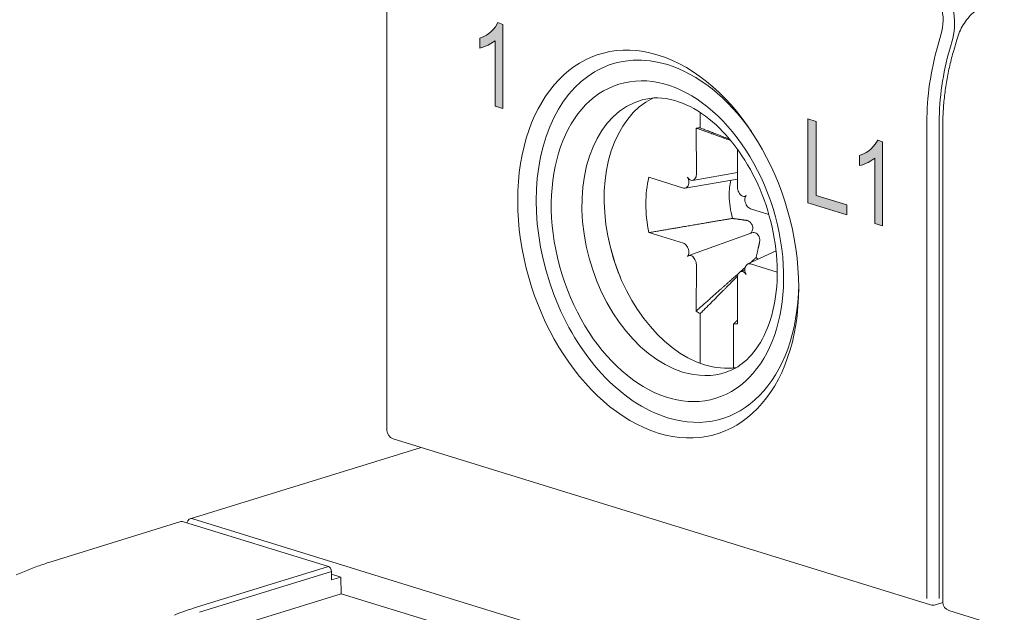
# Model space of a CAD drawing. Units: millimetres. Extents: x 0 to 556, y 0 to 403.
# Drawn here: x 22 to 44, y 213 to 226 of the extents above; entities that cross this region are included whole.
import ezdxf

# ---------------------------------------------------------------- set-up
doc = ezdxf.new("R2010")
doc.units = ezdxf.units.MM
doc.header["$LTSCALE"] = 5

# ---------------------------------------------------------------- blocks, each defined once
blk = doc.blocks.new('CGI1374-00')
h = blk.add_hatch(color=31)
h.dxf.hatch_style = 1
h.paths.add_polyline_path([(-497.68874991, 218.5247413), (-497.68874991, 218.29363261), (-498.33042161, 218.49192007), (-498.38680281, 217.97851504), (-498.2713556, 218.03672779), (-498.26061632, 218.03702025), (-498.1290602, 218.02525576), (-498.10758165, 218.02222959), (-497.96528625, 217.95659146), (-497.8444694, 217.85786875), (-497.74513111, 217.72967255), (-497.66995618, 217.57283251), (-497.62431426, 217.392619), (-497.61089017, 217.21513921), (-497.62699908, 217.03234133), (-497.66995618, 216.8831175), (-497.74513111, 216.76912704), (-497.75587038, 216.76161244), (-497.85520868, 216.68758854), (-497.97602553, 216.65992368), (-498.11563611, 216.67778821), (-498.13174502, 216.68276613), (-498.2713556, 216.74757461), (-498.39217244, 216.84629732), (-498.47271701, 216.9470195), (-498.55863121, 217.10356709), (-498.60964277, 217.28182883), (-498.62575168, 217.40597217), (-498.43244473, 217.34623704), (-498.38411799, 217.16158281), (-498.33579125, 217.07803863), (-498.22302886, 216.9673606), (-498.13979947, 216.93080808), (-498.00555853, 216.91821394), (-497.90353542, 216.97696389), (-497.83641495, 217.10066546), (-497.8149364, 217.26735974), (-497.83641495, 217.45816172), (-497.9008506, 217.61168315), (-498.00824335, 217.73514617), (-498.13979947, 217.80468783), (-498.2713556, 217.81284125), (-498.29283415, 217.80503419), (-498.39754208, 217.72905852), (-498.41633581, 217.70958859), (-498.58279458, 217.76102718), (-498.46734737, 218.76534115)], flags=17)
h.paths.add_polyline_path([(-490.62772302, 214.4173078), (-490.62772302, 216.33844197), (-490.43835982, 216.27992552), (-490.43835982, 214.58571344), (-489.73507142, 214.36838537), (-489.73507142, 214.14146329)])
h.paths.add_polyline_path([(-489.04446712, 215.82856905), (-488.96160139, 215.79744459), (-488.88694018, 215.75782041), (-488.82048351, 215.708593), (-488.7614109, 215.65061232), (-488.71956781, 215.59795586), (-488.67198155, 215.515937), (-488.63752253, 215.42804311), (-488.61454985, 215.33156013), (-488.60470442, 215.22809862), (-488.60470442, 215.19830395), (-488.61208849, 215.09685613), (-488.63342027, 215.01406398), (-488.64736796, 214.98416535), (-488.69249287, 214.92527828), (-488.75156547, 214.88835739), (-488.7753586, 214.88026078), (-488.70644057, 214.81482367), (-488.65064978, 214.74020102), (-488.60962714, 214.66131394), (-488.57844993, 214.57112367), (-488.56039997, 214.47285137), (-488.55383634, 214.36598997), (-488.55383634, 214.36047244), (-488.55875906, 214.25826402), (-488.57516812, 214.16953664), (-488.60224306, 214.09293325), (-488.63998389, 214.02735035), (-488.6867497, 213.97669489), (-488.74007913, 213.93910277), (-488.79915173, 213.91432045), (-488.86396751, 213.90234793), (-488.93616735, 213.90369229), (-489.01411037, 213.91784644), (-489.04446712, 213.92612369), (-489.12323059, 213.95708398), (-489.19543044, 213.99925808), (-489.26106667, 214.05043897), (-489.32095972, 214.11419071), (-489.3734687, 214.18779922), (-489.38003232, 214.19865555), (-489.42351632, 214.28161376), (-489.45797534, 214.37061115), (-489.48340938, 214.46564772), (-489.49817753, 214.5662164), (-489.50474115, 214.6730778), (-489.50474115, 214.69735494), (-489.32588244, 214.64208456), (-489.31767791, 214.53250908), (-489.29634614, 214.43432616), (-489.26270757, 214.34668581), (-489.24629852, 214.31733798), (-489.19460999, 214.24619002), (-489.13061467, 214.19110217), (-489.05595346, 214.1525815), (-489.03216033, 214.14522901), (-488.95421732, 214.12997135), (-488.88611973, 214.13761921), (-488.83032894, 214.16782969), (-488.82048351, 214.17582235), (-488.77864041, 214.23462005), (-488.75238592, 214.31258048), (-488.74336094, 214.41241772), (-488.74336094, 214.41903876), (-488.75320638, 214.52250027), (-488.78192223, 214.61524045), (-488.81966305, 214.68207834), (-488.87381294, 214.74405534), (-488.94026962, 214.79328276), (-489.01903309, 214.82865708), (-489.03216033, 214.83271362), (-489.09943746, 214.85019287), (-489.1248715, 214.85694892), (-489.13143512, 214.85787368), (-489.13061467, 215.06618289), (-489.10436018, 215.0569663), (-489.07154207, 215.04572144), (-488.98457407, 215.02546789), (-488.91483558, 215.02598765), (-488.8623266, 215.04507369), (-488.85904479, 215.04847358), (-488.8172017, 215.10065024), (-488.79669038, 215.18590294), (-488.79340856, 215.24447816), (-488.803254, 215.35014668), (-488.8344312, 215.44033695), (-488.85576298, 215.47893052), (-488.90991286, 215.54090752), (-488.97965135, 215.58673505), (-489.03462169, 215.60813584), (-489.11338516, 215.62254353), (-489.17820093, 215.61057102), (-489.22988946, 215.57247183), (-489.23070991, 215.57162186), (-489.26598938, 215.51189939), (-489.28814161, 215.43046428), (-489.29798704, 215.32757005), (-489.29798704, 215.29887888), (-489.47274349, 215.35288159), (-489.47274349, 215.36612367), (-489.46782077, 215.4705391), (-489.45387308, 215.56333761), (-489.42925949, 215.64401212), (-489.39562093, 215.7119662), (-489.35705964, 215.76405349), (-489.30455066, 215.80741668), (-489.24629852, 215.83576305), (-489.18066229, 215.84748203), (-489.10846244, 215.84393066)])
h.paths.add_polyline_path([(-523.07388336, 224.44372275), (-523.24924584, 224.49791274), (-523.24924584, 225.9939142), (-523.34414654, 225.92819048), (-523.40370408, 225.89535534), (-523.46516533, 225.8673293), (-523.52821172, 225.84372927), (-523.60011222, 225.82469062), (-523.60011222, 226.05048156), (-523.50610962, 226.09032199), (-523.44628061, 226.12249372), (-523.38913163, 226.16080852), (-523.33514522, 226.20551053), (-523.28469838, 226.25653615), (-523.2385608, 226.31430083), (-523.18227408, 226.40851913), (-523.07388336, 226.36917894)])
h.paths.add_polyline_path([(-503.35564508, 218.35045202), (-503.35564508, 220.27158619), (-503.16628188, 220.21306974), (-503.16628188, 218.51885766), (-502.46299348, 218.30152959), (-502.46299348, 218.07460751)], flags=17)
h.paths.add_polyline_path([(-501.2957016, 217.94500122), (-501.2957016, 217.71807913), (-502.24246119, 218.01064393), (-502.2301601, 218.12585277), (-502.20589296, 218.20756745), (-502.17288225, 218.28140608), (-502.13312047, 218.34771438), (-502.08805654, 218.4070381), (-502.03921972, 218.46070867), (-501.98805035, 218.51052694), (-501.93523686, 218.55744064), (-501.88118866, 218.60205874), (-501.82675906, 218.64594813), (-501.77305044, 218.6912104), (-501.72029602, 218.73823264), (-501.66884808, 218.78757182), (-501.61932779, 218.84014619), (-501.57301382, 218.8976678), (-501.53245289, 218.9629664), (-501.50033905, 219.03765368), (-501.48103246, 219.12296564), (-501.47957285, 219.21730564), (-501.49775647, 219.3144548), (-501.53565238, 219.40603706), (-501.58871232, 219.4848179), (-501.65265541, 219.54444116), (-501.7221161, 219.58253884), (-501.79270269, 219.60183962), (-501.86128859, 219.60085563), (-501.92304323, 219.57428901), (-501.97278811, 219.52250307), (-502.0063096, 219.44948562), (-502.02304451, 219.3624601), (-502.04437494, 219.30064359), (-502.21159219, 219.37507183), (-502.18517408, 219.52407829), (-502.16022857, 219.60526115), (-502.12468163, 219.67634199), (-502.0783908, 219.73373162), (-502.02279959, 219.77510573), (-501.96026284, 219.79990651), (-501.89317301, 219.8089178), (-501.82362931, 219.80426787), (-501.75309047, 219.78845513), (-501.68245882, 219.76315371), (-501.61261049, 219.72719254), (-501.5449738, 219.67888433), (-501.48164065, 219.61729556), (-501.4250164, 219.54306251), (-501.37677978, 219.45877499), (-501.33860715, 219.36709225), (-501.31268786, 219.27076433), (-501.29962625, 219.17339188), (-501.29842358, 219.07803146), (-501.30903885, 218.98740073), (-501.33099997, 218.90388893), (-501.36277789, 218.82884674), (-501.40234027, 218.762301), (-501.44715488, 218.70261588), (-501.49559955, 218.64832724), (-501.54634319, 218.59778018), (-501.5984285, 218.54955518), (-501.65141171, 218.5029471), (-501.70504765, 218.4575476), (-501.75904262, 218.41282484), (-501.81270905, 218.36748226), (-501.8657167, 218.32091989), (-501.91707734, 218.27144357), (-501.96373042, 218.21445854), (-501.98268951, 218.15729215)], flags=17)
h.paths.add_polyline_path([(-510.75264531, 222.53676502), (-510.66977957, 222.50564057), (-510.59511837, 222.46601639), (-510.52866169, 222.41678898), (-510.46958909, 222.3588083), (-510.42774599, 222.30615184), (-510.38015973, 222.22413297), (-510.34570071, 222.13623909), (-510.32272803, 222.03975611), (-510.3128826, 221.9362946), (-510.3128826, 221.90649992), (-510.32026668, 221.80505211), (-510.34159845, 221.72225995), (-510.35554615, 221.69236133), (-510.40067105, 221.63347425), (-510.45974365, 221.59655336), (-510.48353679, 221.58845675), (-510.41461875, 221.52301964), (-510.35882796, 221.448397), (-510.31780532, 221.36950991), (-510.28662811, 221.27931964), (-510.26857815, 221.18104734), (-510.26201453, 221.07418595), (-510.26201453, 221.06866841), (-510.26693724, 220.96646), (-510.2833463, 220.87773262), (-510.31042124, 220.80112923), (-510.34816207, 220.73554632), (-510.39492788, 220.68489086), (-510.44825731, 220.64729874), (-510.50732992, 220.62251642), (-510.57214569, 220.61054391), (-510.64434554, 220.61188826), (-510.72228855, 220.62604242), (-510.75264531, 220.63431967), (-510.83140878, 220.66527996), (-510.90360862, 220.70745405), (-510.96924485, 220.75863495), (-511.0291379, 220.82238669), (-511.08164688, 220.8959952), (-511.08821051, 220.90685152), (-511.1316945, 220.98980973), (-511.16615352, 221.07880712), (-511.19158756, 221.17384369), (-511.20635571, 221.27441238), (-511.21291933, 221.38127377), (-511.21291933, 221.40555092), (-511.03406062, 221.35028054), (-511.02585609, 221.24070506), (-511.00452432, 221.14252213), (-510.97088575, 221.05488178), (-510.9544767, 221.02553396), (-510.90278817, 220.954386), (-510.83879285, 220.89929814), (-510.76413165, 220.86077747), (-510.74033851, 220.85342499), (-510.6623955, 220.83816732), (-510.59429791, 220.84581519), (-510.53850712, 220.87602567), (-510.52866169, 220.88401833), (-510.4868186, 220.94281603), (-510.46056411, 221.02077646), (-510.45153913, 221.1206137), (-510.45153913, 221.12723474), (-510.46138456, 221.23069624), (-510.49010041, 221.32343643), (-510.52784124, 221.39027432), (-510.58199112, 221.45225132), (-510.6484478, 221.50147873), (-510.72721127, 221.53685305), (-510.74033851, 221.54090959), (-510.80761564, 221.55838885), (-510.83304968, 221.56514489), (-510.8396133, 221.56606966), (-510.83879285, 221.77437887), (-510.81253836, 221.76516228), (-510.77972025, 221.75391742), (-510.69275225, 221.73366387), (-510.62301376, 221.73418362), (-510.57050478, 221.75326966), (-510.56722297, 221.75666956), (-510.52537988, 221.80884622), (-510.50486856, 221.89409892), (-510.50158675, 221.95267414), (-510.51143218, 222.05834266), (-510.54260939, 222.14853292), (-510.56394116, 222.1871265), (-510.61809105, 222.2491035), (-510.68782953, 222.29493102), (-510.74279987, 222.31633182), (-510.82156334, 222.33073951), (-510.88637911, 222.31876699), (-510.93806764, 222.2806678), (-510.93888809, 222.27981783), (-510.97416757, 222.22009537), (-510.99631979, 222.13866025), (-511.00616522, 222.03576603), (-511.00616522, 222.00707486), (-511.18092167, 222.06107757), (-511.18092167, 222.07431965), (-511.17599896, 222.17873508), (-511.16205126, 222.27153358), (-511.13743767, 222.35220809), (-511.10379911, 222.42016217), (-511.06523783, 222.47224946), (-511.01272885, 222.51561265), (-510.9544767, 222.54395902), (-510.88884047, 222.55567801), (-510.81664063, 222.55212664)])
h.paths.add_polyline_path([(-516.08356714, 222.28359624), (-516.08356714, 224.20473041), (-515.89420394, 224.14621396), (-515.89420394, 222.45200188), (-515.19091554, 222.23467381), (-515.19091554, 222.00775173)])
h.paths.add_polyline_path([(-514.37646995, 221.7560742), (-514.55183243, 221.81026419), (-514.55183243, 223.30626565), (-514.64673313, 223.24054193), (-514.70629068, 223.20770679), (-514.76775192, 223.17968075), (-514.83079831, 223.15608072), (-514.90269881, 223.13704207), (-514.90269881, 223.36283301), (-514.80869621, 223.40267344), (-514.7488672, 223.43484517), (-514.69171822, 223.47315996), (-514.63773181, 223.51786198), (-514.58728497, 223.5688876), (-514.54114739, 223.62665228), (-514.48486067, 223.72087058), (-514.37646995, 223.68153039)])
edge = h.paths.add_edge_path()
edge.add_line((-498.26820239, 217.81264582), (-498.29283415, 217.80503419))
edge.add_line((-488.84244345, 215.06917478), (-488.84315271, 215.06916949))
edge.add_line((-489.0884681, 215.61617343), (-489.08649837, 215.61762531))
edge.add_line((-489.08928856, 215.61532346), (-489.0884681, 215.61617343))
edge.add_line((-510.55062164, 221.77737076), (-510.5513309, 221.77736547))
edge.add_line((-510.79664629, 222.32436941), (-510.79467655, 222.32582128))
edge.add_line((-510.79746674, 222.32351943), (-510.79664629, 222.32436941))
at = {"linetype": 'Continuous', "lineweight": 0, "extrusion": (-0.707107, -0.218508, 0.672499)}
for p, q in [((-525.72344267, 217.07300746), (-525.72344267, 227.97611504)), ((-512.74602211, 225.77084571), (-512.67536959, 226.01654916)), ((-518.55123157, 223.99788744), (-518.55123157, 224.35070464)), ((-518.63891476, 222.93019679), (-518.64108328, 223.9927866)), ((-512.99552061, 213.13986324), (-512.99552061, 224.04297082)), ((-517.69836899, 223.51148277), (-517.70014953, 222.64010237)), ((-519.72601521, 222.86881878), (-518.93648208, 222.62192298)), ((-518.89869905, 222.61900224), (-517.69976829, 222.8266778)), ((-517.69946534, 222.97493631), (-518.72691829, 222.79696368)), ((-518.68605763, 222.8191549), (-518.6713109, 222.83443221)), ((-518.85783839, 222.64119346), (-518.84309166, 222.65647077)), ((-517.66775339, 222.52431588), (-517.65300666, 222.49992459)), ((-517.53176261, 222.43042408), (-517.50753834, 222.43649593)), ((-517.49597263, 222.2401881), (-517.4812259, 222.2157968)), ((-517.40258221, 222.14792186), (-516.97970338, 222.01880728)), ((-518.93648208, 221.35928654), (-519.72601521, 221.60034905)), ((-518.81411476, 221.07471207), (-517.37022872, 221.5935108)), ((-518.84309166, 221.2670203), (-518.85783839, 221.29141159)), ((-517.45829811, 220.88257913), (-516.81417607, 221.18314099)), ((-518.6713109, 220.98289251), (-518.68605763, 221.0072838)), ((-518.64108328, 219.80585642), (-518.63891476, 220.86710602)), ((-517.52834238, 220.75209023), (-517.63007888, 220.70461769)), ((-517.4812259, 220.86601494), (-517.49597263, 220.85073762)), ((-516.78700581, 220.69278782), (-517.40258221, 220.88528541)), ((-517.70014953, 220.57701161), (-517.69798102, 219.5144218)), ((-517.65300666, 220.6880535), (-517.66775339, 220.67277618)), ((-518.55123157, 218.60867684), (-518.55123157, 219.74522418)), ((-517.78783272, 219.50932096), (-517.78783272, 218.50196468)), ((-530.22818258, 215.04838176), (-524.93860484, 216.68295117)), ((-513.27883304, 213.07988354), (-525.58249103, 216.88192295)), ((-533.4638482, 214.04850609), (-530.44031461, 214.98282935)), ((-527.0652807, 213.95726026), (-530.38126625, 214.98195614)), ((-492.4096321, 203.3791807), (-530.16913421, 215.04750855)), ((-526.99458079, 213.84196695), (-526.99209073, 213.64932636)), ((-526.99379218, 213.78095694), (-526.7799587, 213.71487876)), ((-526.99209073, 213.64932636), (-526.7799587, 213.71487876)), ((-526.7799587, 213.71487876), (-526.77502166, 213.33293053)), ((-531.39805829, 211.90433364), (-526.77502166, 213.33293053)), ((-524.53686123, 212.64130092), (-526.77502166, 213.33293053)), ((-512.99522934, 213.12907329), (-513.16279378, 213.07925984)), ((-500.55091098, 209.14673932), (-512.85456897, 212.94877873))]:
    blk.add_line(p, q, dxfattribs=at)
at = {"color": 31, "linetype": 'Continuous', "lineweight": 0, "extrusion": (-0.707107, -0.218508, 0.672499)}
for p, q in [((-523.2385608, 226.31430083), (-523.18227408, 226.40851913)), ((-523.18227408, 226.40851913), (-523.07388336, 226.36917894)), ((-523.07388336, 226.36917894), (-523.07388336, 224.44372275)), ((-523.44628061, 226.12249372), (-523.38913163, 226.16080852)), ((-523.38913163, 226.16080852), (-523.33514522, 226.20551053)), ((-523.33514522, 226.20551053), (-523.28469838, 226.25653615)), ((-523.28469838, 226.25653615), (-523.2385608, 226.31430083)), ((-523.60011222, 226.05048156), (-523.50610962, 226.09032199)), ((-523.60011222, 225.82469062), (-523.60011222, 226.05048156)), ((-523.50610962, 226.09032199), (-523.44628061, 226.12249372)), ((-523.34414654, 225.92819048), (-523.40370408, 225.89535534)), ((-523.24924584, 225.9939142), (-523.34414654, 225.92819048)), ((-523.24924584, 224.49791274), (-523.24924584, 225.9939142)), ((-513.10825403, 225.88077374), (-513.0376015, 226.12647718)), ((-512.7660011, 226.04868164), (-512.83665363, 225.80297819)), ((-523.52821172, 225.84372927), (-523.60011222, 225.82469062)), ((-523.46516533, 225.8673293), (-523.52821172, 225.84372927)), ((-523.40370408, 225.89535534), (-523.46516533, 225.8673293)), ((-523.07388336, 224.44372275), (-523.24924584, 224.49791274)), ((-516.08356714, 224.20473041), (-515.89420394, 224.14621396)), ((-516.08356714, 222.28359624), (-516.08356714, 224.20473041)), ((-515.89420394, 224.14621396), (-515.89420394, 222.45200188)), ((-513.36120603, 213.22726645), (-513.36120603, 224.13037403)), ((-513.07836332, 224.13037403), (-513.07836332, 213.22726645)), ((-514.54114739, 223.62665228), (-514.48486067, 223.72087058)), ((-514.48486067, 223.72087058), (-514.37646995, 223.68153039)), ((-514.37646995, 223.68153039), (-514.37646995, 221.7560742)), ((-514.80869621, 223.40267344), (-514.7488672, 223.43484517)), ((-514.7488672, 223.43484517), (-514.69171822, 223.47315996)), ((-514.69171822, 223.47315996), (-514.63773181, 223.51786198)), ((-514.63773181, 223.51786198), (-514.58728497, 223.5688876)), ((-514.58728497, 223.5688876), (-514.54114739, 223.62665228)), ((-514.90269881, 223.36283301), (-514.80869621, 223.40267344)), ((-514.90269881, 223.13704207), (-514.90269881, 223.36283301)), ((-514.64673313, 223.24054193), (-514.70629068, 223.20770679)), ((-514.55183243, 223.30626565), (-514.64673313, 223.24054193)), ((-514.55183243, 221.81026419), (-514.55183243, 223.30626565)), ((-514.83079831, 223.15608072), (-514.90269881, 223.13704207)), ((-514.76775192, 223.17968075), (-514.83079831, 223.15608072)), ((-514.70629068, 223.20770679), (-514.76775192, 223.17968075)), ((-515.89420394, 222.45200188), (-515.19091554, 222.23467381)), ((-515.19091554, 222.00775173), (-516.08356714, 222.28359624)), ((-515.19091554, 222.23467381), (-515.19091554, 222.00775173)), ((-514.37646995, 221.7560742), (-514.55183243, 221.81026419)), ((-530.08881429, 213.02293699), (-527.0652807, 213.95726026)), ((-526.99458079, 213.84196695), (-530.01811438, 212.90764369))]:
    blk.add_line(p, q, dxfattribs=at)
at = {"linetype": 'Continuous', "lineweight": 0}
for centre, start, end in [((-525.52344267, 217.07300746), 180, 252.827962149), ((-513.21978468, 213.27096805), 252.827962149, 286.556128319), ((-512.79552061, 213.13986324), 180, 252.827962149)]:
    blk.add_arc(centre, 0.2, start, end, dxfattribs=at)
at = {"color": 31, "linetype": 'Continuous', "lineweight": 0}
for centre, major_axis, ratio, start_param, end_param in [((-513.60328693, 226.30128359), (0.22587393, 0.83916286), 0.6810629172, 4.6873372025, 6.2581335293), ((-513.47310788, 226.26718965), (0.17160625, 1.0414203), 0.6978734381, 4.6168989859, 5.2604000971), ((-510.17922552, 225.11366008), (1.32858814, 4.29940153), 0.672498512, 1.6001014066, 2.0015271345), ((-510.03780416, 225.06995848), (-1.26953978, -4.10831702), 0.672498512, 4.7416940602, 5.1431197881), ((-529.9666226, 203.47461252), (2.7467612, 9.6166669), 0.6776692076, 0.416165521, 0.4870216329)]:
    blk.add_ellipse(centre, major_axis=major_axis, ratio=ratio, start_param=start_param, end_param=end_param, dxfattribs=at)
at = {"linetype": 'Continuous', "lineweight": 0}
for centre, major_axis, ratio, start_param, end_param in [((-519.51303503, 221.33843897), (1.34335023, -4.34717266), 0.672498512, 2.7108618459, 5.8524544994), ((-519.30090299, 221.40399138), (-1.25477769, 4.06054589), 0.672498512, 5.8524544994, 8.994047153), ((-519.51303503, 221.33843897), (1.34335023, -4.34717266), 0.672498512, 5.8524545006, 8.9940471519), ((-519.300903, 221.40399138), (-1.25477769, 4.06054589), 0.672498512, 5.1590617786, 5.8524544982), ((-518.95351996, 221.51133864), (0.96318827, -3.11694273), 0.672498512, 3.1257312543, 5.8524544995), ((-518.45237486, 221.66620099), (-0.95953588, 3.10512333), 0.672498512, 0.1104107622, 2.7108618459), ((-518.16953215, 221.7536042), (-0.67905616, 2.19747189), 0.672498512, 6.0893619768, 6.1466240965), ((-518.16953215, 221.7536042), (-0.67905616, 2.19747189), 0.672498512, 0.845895922, 1.1400655194), ((-518.92204118, 222.78705437), (0.04724246, -0.15055782), 0.6696899997, 0.3499726273, 1.9207689541), ((-518.76500714, 222.9497385), (0.04724246, -0.15055782), 0.6696899997, 5.0623616077, 6.6331579345), ((-518.75026041, 222.96501581), (0.04724246, -0.15055782), 0.6696899997, 0.3499726273, 1.1353707907), ((-516.89535007, 222.14734811), (0.41380298, -1.33909457), 0.672498512, 4.009484731, 4.2816581731), ((-518.9367879, 222.77177706), (0.04724246, -0.15055782), 0.6696899997, 5.8477597711, 6.6331579345), ((-517.58880388, 222.606106), (0.04572683, -0.15033916), 0.6752958806, 4.2864502798, 5.0718484432), ((-516.89535007, 222.14734811), (-0.41380298, 1.33909457), 0.672498512, 1.140065519, 1.5285039313), ((-517.57405715, 222.58171471), (0.04572683, -0.15033916), 0.6752958806, 5.0718484432, 6.64264477), ((-517.41702312, 222.32197821), (0.04572683, -0.15033916), 0.6752958806, 3.5010521164, 5.0718484432), ((-518.16953215, 221.7536042), (0.67905616, -2.19747189), 0.672498512, 4.2816581727, 4.5758277697), ((-517.40227639, 222.29758692), (0.04572683, -0.15033916), 0.6752958806, 5.0718484432, 5.8572466066), ((-518.16953215, 221.7536042), (-1.08837588, 3.52205833), 0.672498512, 1.4470539088, 1.6945387538), ((-518.9367879, 221.20962147), (-0.04572683, 0.15033916), 0.6752958806, 5.0718484432, 5.8572466066), ((-518.92204118, 221.18523018), (-0.04572683, 0.15033916), 0.6752958806, 3.5010521164, 5.0718484432), ((-518.76500714, 220.92549368), (-0.04572683, 0.15033916), 0.6752958806, 5.0718484432, 6.64264477), ((-518.75026041, 220.90110239), (-0.04572683, 0.15033916), 0.6752958806, 4.2864502798, 5.0718484432), ((-516.89535007, 222.14734811), (-0.41380298, 1.33909457), 0.672498512, 2.3224234336, 2.3723765552), ((-517.41702312, 220.72015402), (-0.04724246, 0.15055782), 0.6696899997, 0.3499726273, 1.9207689541), ((-517.40227639, 220.73543134), (-0.04724246, 0.15055782), 0.6696899997, 5.8477597711, 6.6331579345), ((-517.58880388, 220.54219258), (-0.04724246, 0.15055782), 0.6696899997, 0.3499726273, 1.1353707907), ((-517.57405715, 220.5574699), (-0.04724246, 0.15055782), 0.6696899997, 5.0623616077, 6.6331579345), ((-519.300903, 221.40399138), (-1.25477769, 4.06054589), 0.672498512, 2.7108618471, 4.2657161822), ((-518.16953215, 221.7536042), (0.67905616, -2.19747189), 0.672498512, 5.5582849024, 5.6155470221), ((-518.16953215, 221.7536042), (0.67905616, -2.19747189), 0.672498512, 6.0893619768, 6.1466240965), ((-518.45237486, 221.66620099), (-0.95953588, 3.10512333), 0.672498512, 2.7108618474, 3.0311818937), ((-518.95351996, 221.51133864), (0.96318827, -3.11694273), 0.672498512, 5.852454501, 6.2990467065), ((-530.38126625, 214.79174484), (-0.05904836, 0.19108451), 0.672498512, 5.8524544994, 6.2831853072), ((-530.16913421, 214.85729724), (-0.05904836, 0.19108451), 0.672498512, 5.8524544994, 7.1072780488), ((-527.0652807, 213.8621546), (0.02952418, -0.09554226), 0.672498512, 1.1575188116, 2.7108618459)]:
    blk.add_ellipse(centre, major_axis=major_axis, ratio=ratio, start_param=start_param, end_param=end_param, dxfattribs=at)
blk.add_ellipse((-519.30090299, 221.40399138), major_axis=(-1.1107867, 3.59458125), ratio=0.672498512, dxfattribs=at)
for points, knots in [([(-512.67536959, 226.01654916), (-512.64070538, 226.13709848), (-512.58995693, 226.25450671), (-512.46457162, 226.46170792), (-512.38884303, 226.55482015), (-512.22238321, 226.70240184), (-512.1298809, 226.76027025), (-512.02030083, 226.80095265), (-512.00745239, 226.80532415), (-511.99452783, 226.80931806)], [0, 0, 0, 0, 0.3763688328, 0.3763688328, 0.7438233012, 0.7438233012, 1.0965994223, 1.0965994223, 1.1430528843, 1.1430528843, 1.1430528843, 1.1430528843]), ([(-512.74602211, 225.77084571), (-512.77881132, 225.65681694), (-512.80850014, 225.54196907), (-512.86149192, 225.31133678), (-512.88479486, 225.19555251), (-512.92486473, 224.96375381), (-512.94163163, 224.84773953), (-512.9685148, 224.6161873), (-512.97863106, 224.50064948), (-512.99213396, 224.2707525), (-512.99552061, 224.15639346), (-512.99552061, 224.04297082)], [1.16937059884, 1.16937059884, 1.16937059884, 1.16937059884, 1.24965574443, 1.24965574443, 1.32994089002, 1.32994089002, 1.41022603561, 1.41022603561, 1.4905111812, 1.4905111812, 1.57079632679, 1.57079632679, 1.57079632679, 1.57079632679]), ([(-519.88334077, 224.63816297), (-519.6550657, 224.70284785), (-519.40312076, 224.70241154), (-518.90415117, 224.55937044), (-518.66571301, 224.44047412), (-518.21384834, 224.10553985), (-518.00040141, 223.89761407), (-517.61092246, 223.4076435), (-517.43474533, 223.1263094), (-517.13871514, 222.51624939), (-517.01915463, 222.18745237), (-516.85051824, 221.51759649), (-516.80157618, 221.17664499), (-516.77812009, 220.5206916), (-516.80338666, 220.20576528), (-516.92031964, 219.63505), (-517.01181437, 219.37947617), (-517.2453165, 218.9452858), (-517.38798407, 218.76948365), (-517.67283241, 218.53123006), (-517.81098679, 218.45405213), (-517.95720654, 218.40506166)], [4.2975195719, 4.2975195719, 4.2975195719, 4.2975195719, 4.6957778267, 4.6957778267, 5.0233127912, 5.0233127912, 5.3268478883, 5.3268478883, 5.6283979967, 5.6283979967, 5.9312993973, 5.9312993973, 6.2345907561, 6.2345907561, 6.5367716134, 6.5367716134, 6.8383590993, 6.8383590993, 7.1485421354, 7.1485421354, 7.4073894284, 7.4073894284, 7.4073894284, 7.4073894284]), ([(-517.39097569, 221.81846601), (-517.39623916, 221.82625388), (-517.40228545, 221.83358486), (-517.42166241, 221.85290391), (-517.43664602, 221.86282111), (-517.46270287, 221.87438285), (-517.47504915, 221.87801208), (-517.48767991, 221.87985167)], [-0.25295973615, -0.25295973615, -0.25295973615, -0.25295973615, -0.21782125046, -0.21782125046, -0.15007658976, -0.15007658976, -0.09817299208, -0.09817299208, -0.09817299208, -0.09817299208]), ([(-517.397001, 221.58392075), (-517.38908326, 221.59227321), (-517.38169723, 221.60177814), (-517.36495046, 221.6290527), (-517.35730687, 221.64824952), (-517.34931418, 221.68422306), (-517.34782041, 221.70343171), (-517.3515119, 221.74117782), (-517.35672195, 221.75971291), (-517.36729821, 221.78205048), (-517.37087442, 221.78842632), (-517.37493746, 221.79453876)], [0.72028854742, 0.72028854742, 0.72028854742, 0.72028854742, 0.76649389805, 0.76649389805, 0.84194461373, 0.84194461373, 0.90995721349, 0.90995721349, 0.97796981324, 0.97796981324, 1.00558179097, 1.00558179097, 1.00558179097, 1.00558179097]), ([(-517.21790343, 221.53480226), (-517.22136261, 221.54113168), (-517.22521194, 221.54703779), (-517.23941021, 221.56567764), (-517.25249351, 221.5774), (-517.28164158, 221.59397098), (-517.29769249, 221.59884006), (-517.32958846, 221.60240288), (-517.34780309, 221.60069072), (-517.36683012, 221.59469424), (-517.36853409, 221.59411787), (-517.37022748, 221.59350673)], [0.25797422482, 0.25797422482, 0.25797422482, 0.25797422482, 0.28558620254, 0.28558620254, 0.3535988023, 0.3535988023, 0.42161140205, 0.42161140205, 0.49706211774, 0.49706211774, 0.50452598408, 0.50452598408, 0.50452598408, 0.50452598408]), ([(-517.1894818, 221.46877662), (-517.19058742, 221.4738889), (-517.19192819, 221.47894883), (-517.19639913, 221.49304599), (-517.20009663, 221.50183139), (-517.2044482, 221.50994693)], [0.198796222496, 0.198796222496, 0.198796222496, 0.198796222496, 0.217821250457, 0.217821250457, 0.252959736154, 0.252959736154, 0.252959736154, 0.252959736154]), ([(-517.19011259, 221.38767116), (-517.18705167, 221.40166021), (-517.18551187, 221.41590504), (-517.18539781, 221.44223847), (-517.18665052, 221.45568501), (-517.1894818, 221.46877662)], [0.09817299208, 0.09817299208, 0.09817299208, 0.09817299208, 0.15007658976, 0.15007658976, 0.1987962225, 0.1987962225, 0.1987962225, 0.1987962225]), ([(-533.4638482, 214.04850609), (-533.51386411, 214.03305032), (-533.56386049, 214.0168961), (-533.66379251, 213.98319996), (-533.71372814, 213.96565804), (-533.81351715, 213.92919623), (-533.86337053, 213.91027634), (-533.96297373, 213.87106883), (-534.01272355, 213.85078121), (-534.11209851, 213.80884899), (-534.16172365, 213.7872044), (-534.21127597, 213.76488693)], [0, 0, 0, 0, 0.02094395102, 0.02094395102, 0.04188790205, 0.04188790205, 0.06283185307, 0.06283185307, 0.0837758041, 0.0837758041, 0.10471975512, 0.10471975512, 0.10471975512, 0.10471975512])]:
    blk.add_open_spline(points, degree=3, knots=knots, dxfattribs=at)
for points, weights in [([(-517.85140648, 223.70907143), (-518.19351714, 223.83288351), (-518.64108328, 223.9927866)], [1.05279479063, 1.07277730734, 1.07417456957]), ([(-517.87421036, 223.73642422), (-518.1705928, 223.85292396), (-518.55123157, 223.99788744)], [1.01421934296, 1.01442025332, 1]), ([(-517.81257942, 221.9259317), (-518.08832567, 221.87954367), (-518.42467946, 221.82243758)], [1, 1.02650444642, 1.04355157865]), ([(-517.48767991, 221.87985167), (-517.62773795, 221.90025031), (-517.81257942, 221.9259317)], [1.20760574866, 1.11053776654, 1]), ([(-518.42467946, 221.82243758), (-518.97104695, 221.72967539), (-519.72601521, 221.60034905)], [1.04355157865, 1.07248297738, 1.07417456958]), ([(-517.37493746, 221.79453876), (-517.38288124, 221.80648939), (-517.39097569, 221.81846601)], [1.20940093068, 1.20789691497, 1.20611527505]), ([(-517.2044482, 221.50994693), (-517.21114028, 221.52242743), (-517.21790343, 221.53480226)], [1.20611527505, 1.20789691497, 1.20940093068]), ([(-517.27070843, 221.02966947), (-517.22405407, 221.23255152), (-517.19011259, 221.38767116)], [1, 1.11053776654, 1.20760574866]), ([(-517.36102742, 220.94839477), (-517.31484404, 220.9899174), (-517.27070843, 221.02966947)], [1.01119810431, 1.00582765864, 1]), ([(-517.63668625, 220.70110828), (-517.57777565, 220.75385127), (-517.52177585, 220.80406676)], [1.03812493598, 1.03342909895, 1.0281233579]), ([(-517.40830354, 220.90590772), (-517.38439481, 220.92738557), (-517.36102742, 220.94839477)], [1.01655754464, 1.01393729652, 1.01119810431]), ([(-518.64108328, 219.80585642), (-518.09908969, 220.28744587), (-517.70809767, 220.63720124)], [1.07417456957, 1.07248297737, 1.04355157864]), ([(-518.55123157, 219.74522418), (-518.05551225, 220.24038662), (-517.69840116, 220.60330747)], [1, 1.01270592428, 1.00050691345]), ([(-517.70809767, 220.63720124), (-517.68586735, 220.657087), (-517.6640448, 220.67661821)], [1.04355157864, 1.04195347417, 1.04027225545]), ([(-517.69815352, 219.59895048), (-517.74233063, 219.55477194), (-517.78783272, 219.50932096)], [1.00320067843, 1.00170220542, 1])]:
    blk.add_rational_spline(points, weights, degree=2, dxfattribs=at)

msp = doc.modelspace()

# ---------------------------------------------------------------- block references
msp.add_blockref('CGI1374-00', (556, 0))

doc.saveas('drawing.dxf')
